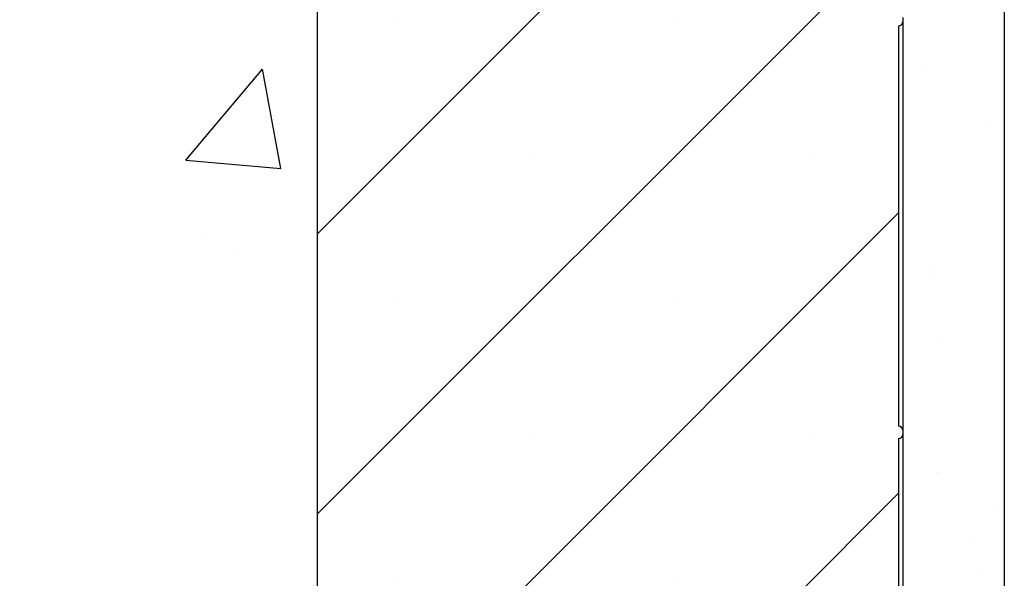
# Model space of a CAD drawing. Units: inches. Extents: x 0.8 to 77.1, y -8.3 to 90.7.
# Drawn here: x 18.3 to 23, y 30 to 32.6 of the extents above; entities that cross this region are included whole.
import ezdxf

# ---------------------------------------------------------------- set-up
doc = ezdxf.new("R2010")
doc.units = ezdxf.units.IN
doc.header["$LTSCALE"] = 0.5
doc.header["$MEASUREMENT"] = 0
doc.layers.get('0').update_dxf_attribs({"lineweight": 30})
doc.layers.add('Conc', color=251, linetype='Continuous')
doc.layers.add('LINE9', color=9, linetype='Continuous')
doc.layers.add('HATCH', color=4, linetype='Continuous', lineweight=9)

msp = doc.modelspace()

# ---------------------------------------------------------------- hatches: boundary and pattern name
at = {"layer": 'Conc'}
h = msp.add_hatch(dxfattribs=at)
h.set_pattern_fill('AR-CONC', color=256, scale=0.75, style=0)
h.set_pattern_definition([(50, (-44.571, 4.218), (5.37945, -0.47064), [0.5625, -6.1875]), (355, (-44.571, 4.218), (-1.04064, 5.64144), [0.45, -4.95]), (100.4514, (-44.1226, 4.1786), (4.3388, 5.1708), [0.47805, -5.25857]), (46.184, (-44.571, 5.718), (8.0043, -1.2414), [0.84375, -9.28125]), (96.636, (-43.904, 5.614), (7.01, 7.3059), [0.7171, -7.88785]), (351.184, (-44.571, 5.718), (7.01, 7.3059), [0.675, -7.425]), (21, (-43.821, 5.343), (4.4768, -3.01964), [0.5625, -6.1875]), (326, (-43.821, 5.343), (1.82486, 5.43863), [0.45, -4.95]), (71.4514, (-43.448, 5.091), (6.30167, 2.419), [0.47805, -5.25857]), (37.5, (-44.5709, 4.2178), (0.0912, 2.496704), [0, -4.89, 0, -5.025, 0, -4.96875]), (7.5, (-44.571, 4.2178), (1.97302, 2.95809), [0, -2.865, 0, -4.7775, 0, -1.89375]), (327.5, (-46.2434, 4.2178), (4.00367, -0.16916), [0, -1.875, 0, -5.85, 0, -7.7625]), (317.5, (-46.9934, 4.218), (4.3739, 0.75079), [0, -2.4375, 0, -3.885, 0, -5.5125])])
h.paths.add_polyline_path([(19.7446, 40.6645), (9.7446, 40.6645), (9.7446, -7.3355), (19.7446, -7.3355)])
at = {"layer": 'HATCH'}
h = msp.add_hatch(dxfattribs=at)
h.set_pattern_fill('SACNCR', color=256, scale=10)
h.set_pattern_definition([(45, (46.6216, 2.7968), (-0.662913, 0.662913), []), (45, (47.2845, 2.7968), (-0.662913, 0.662913), [0, -0.9375])])
h.paths.add_polyline_path([(22.4946, 40.6645), (19.7446, 40.6645), (19.7446, -7.3355), (22.4946, -7.3355)])
at = {"layer": 'HATCH', "true_color": 0x000000}
h = msp.add_hatch(dxfattribs=at)
h.set_pattern_fill('AR-SAND', color=18, scale=0.5, style=0)
h.set_pattern_definition([(37.5, (52.3222, 27.5468), (-0.031497, 0.963412), [0, -0.76, 0, -0.85, 0, -0.8125]), (7.5, (52.3222, 27.5468), (0.88489, 1.411073), [0, -0.41, 0, -0.685, 0, -0.2625]), (327.5, (51.7072, 27.5468), (1.55707, 0.00283), [0, -0.25, 0, -0.9, 0, -1.175]), (317.5, (51.7072, 27.5468), (1.503063, 0.43884), [0, -0.125, 0, -0.59, 0, -0.675])])
h.paths.add_polyline_path([(22.9946, 40.6645), (22.5143, 40.6645), (22.5143, 17.4145), (22.9946, 17.4145)])

# ---------------------------------------------------------------- linework, layer by layer
at = {"color": 7, "linetype": 'Continuous', "lineweight": 25}
for p, q in [((19.7446, 24.6645), (19.7446, 40.6645)), ((22.5143, 32.6275), (22.5143, 32.6078)), ((22.4946, 32.5881), (22.4946, 30.694)), ((22.5143, 32.6078), (22.5143, 30.6743)), ((22.5143, 30.6743), (22.5143, 30.6546)), ((22.4946, 30.635), (22.4946, 28.694)), ((22.5143, 30.6546), (22.5143, 28.6743))]:
    msp.add_line(p, q, dxfattribs=at)
for centre, start, end in [((22.4946, 32.6078), 270, 0), ((22.4946, 30.6743), 0, 90), ((22.4946, 30.6546), 270, 0)]:
    msp.add_arc(centre, 0.0197, start, end, dxfattribs=at)
at = {"layer": 'LINE9', "color": 18, "true_color": 0x000000}
msp.add_line((22.9946, 40.6645), (22.9946, 17.4145), dxfattribs=at)

doc.saveas('drawing.dxf')
